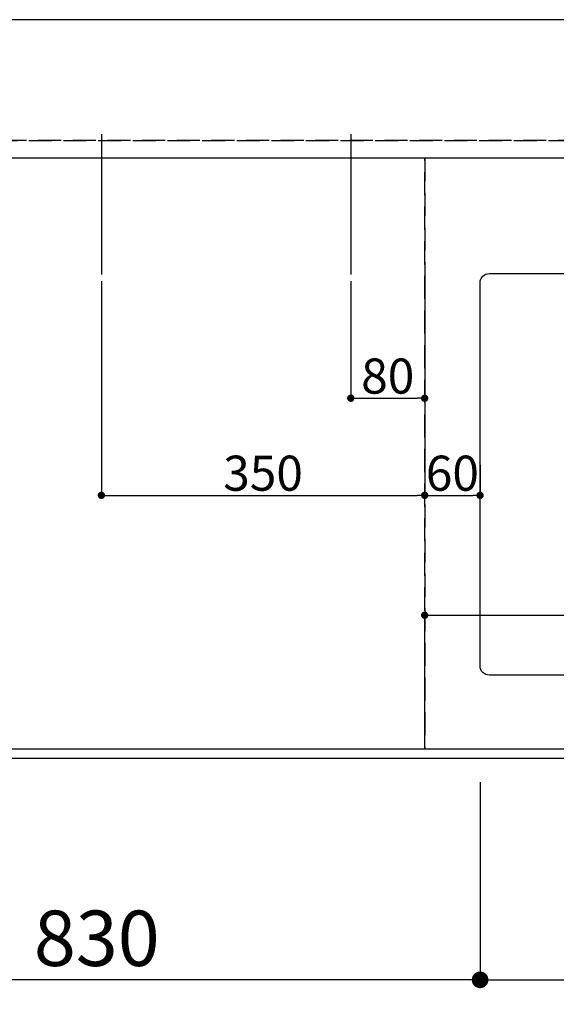
# Model space of a CAD drawing. Extents: x 55896 to 82369, y -13 to 8857.
# Drawn here: x 58274 to 58855, y 6093 to 7160 of the extents above; entities that cross this region are included whole.
import ezdxf

# ---------------------------------------------------------------- set-up
doc = ezdxf.new("R2010")
doc.units = 0
doc.header["$LTSCALE"] = 50
doc.header["$MEASUREMENT"] = 0
doc.linetypes.add('DASHED', pattern=[0.75, 0.5, -0.25])
doc.linetypes.add('HIDDEN', pattern=[0.375, 0.25, -0.125])
doc.layers.get('0').update_dxf_attribs({"linetype": 'CONTINUOUS'})
doc.layers.get('DEFPOINTS').update_dxf_attribs({"color": 146, "linetype": 'CONTINUOUS'})
for name, color, linetype in [('121-キャビネット（中）', 253, 'HIDDEN'), ('126-甲板', 2, 'CONTINUOUS'), ('166-寸法B', 11, 'CONTINUOUS')]:
    doc.layers.add(name, color=color, linetype=linetype)
doc.styles.add('KH001', font='txt')
doc.dimstyles.new('KH1xx015', dxfattribs={"dimscale": 10, "dimtxt": 3.8, "dimasz": 0.8, "dimexe": 0.3, "dimexo": 1.2, "dimgap": 0.5, "dimtad": 3, "dimdec": 1, "dimdsep": 46, "dimlunit": 6, "dimtxsty": 'KH001', "dimblk": 'DOT', "dimcen": 1, "dimdle": 1, "dimclrd": 256, "dimclre": 256, "dimclrt": 256, "dimadec": 0, "dimazin": 0, "dimtfac": 1, "dimtdec": 1, "dimtix": 1, "dimtmove": 2, "dimatfit": 3, "dimldrblk": 'CLOSEDBLANK', "dimfxl": 1, "dimtolj": 1, "dimtzin": 0, "dimlwd": -1, "dimlwe": -1, "dimarcsym": 0})
doc.dimstyles.new('KH1xx030', dxfattribs={"dimscale": 30, "dimtxt": 2, "dimasz": 0.6, "dimexe": 0.3, "dimexo": 1.2, "dimgap": 0.5, "dimtad": 3, "dimdec": 1, "dimdsep": 46, "dimlunit": 6, "dimtxsty": 'KH001', "dimblk": 'DOT', "dimcen": 1, "dimdle": 1, "dimclrd": 256, "dimclre": 256, "dimclrt": 256, "dimadec": 0, "dimazin": 0, "dimtfac": 1, "dimtdec": 1, "dimtix": 1, "dimtmove": 2, "dimatfit": 3, "dimldrblk": 'CLOSEDBLANK', "dimfxl": 1, "dimtolj": 1, "dimtzin": 0, "dimlwd": -1, "dimlwe": -1, "dimarcsym": 0})

# ---------------------------------------------------------------- blocks, each defined once
blk = doc.blocks.new('_Dot')
at = {"color": 0, "linetype": 'ByBlock', "lineweight": -2}
blk.add_line((-0.5, 0), (-1, 0), dxfattribs=at)
at = {"color": 0, "linetype": 'ByBlock', "const_width": 0.5}
blk.add_lwpolyline([(-0.25, 0, 1), (0.25, 0, 1)], format="xyb", close=True, dxfattribs=at)
blk = doc.blocks.new('*D33')
at = {"layer": '166-寸法B', "transparency": 16777216}
for p, q in [((58772.1, 6333.9), (58772.1, 6110.9)), ((59572.1, 6323.9), (59572.1, 6110.9)), ((58790.1, 6119.9), (59554.1, 6119.9))]:
    blk.add_line(p, q, dxfattribs=at)
at = {"layer": 'DEFPOINTS', "color": 0, "transparency": 16777216}
for p in [(58772.1, 6369.9), (59572.1, 6359.9), (59572.1, 6119.9)]:
    blk.add_point(p, dxfattribs=at)
at = {"layer": '166-寸法B', "transparency": 16777216, "xscale": 18, "yscale": 18, "zscale": 18, "rotation": 180}
blk.add_blockref('_Dot', (58772.1, 6119.9), dxfattribs=at)
at = {"layer": '166-寸法B', "transparency": 16777216, "xscale": 18, "yscale": 18, "zscale": 18}
blk.add_blockref('_Dot', (59572.1, 6119.9), dxfattribs=at)
at = {"layer": '166-寸法B', "transparency": 16777216, "insert": (59172.1, 6170), "char_height": 60, "attachment_point": 5, "style": 'KH001'}
blk.add_mtext('\\A1;800〈開口〉', dxfattribs=at)
blk = doc.blocks.new('_ClosedBlank')
at = {"color": 0, "linetype": 'ByBlock', "lineweight": -2}
for p, q in [((-1, 0.167), (0, 0)), ((-1, 0.167), (-1, -0.167)), ((0, 0), (-1, -0.167))]:
    blk.add_line(p, q, dxfattribs=at)
blk = doc.blocks.new('*D37')
at = {"layer": '166-寸法B', "transparency": 16777216}
for p, q in [((58772.1, 6333.9), (58772.1, 6110.9)), ((57942.1, 6323.9), (57942.1, 6110.9)), ((58754.1, 6119.9), (57960.1, 6119.9))]:
    blk.add_line(p, q, dxfattribs=at)
at = {"layer": 'DEFPOINTS', "color": 0, "transparency": 16777216}
for p in [(58772.1, 6369.9), (57942.1, 6359.9), (57942.1, 6119.9)]:
    blk.add_point(p, dxfattribs=at)
at = {"layer": '166-寸法B', "transparency": 16777216, "xscale": 18, "yscale": 18, "zscale": 18, "rotation": 180}
blk.add_blockref('_Dot', (57942.1, 6119.9), dxfattribs=at)
at = {"layer": '166-寸法B', "transparency": 16777216, "xscale": 18, "yscale": 18, "zscale": 18}
blk.add_blockref('_Dot', (58772.1, 6119.9), dxfattribs=at)
at = {"layer": '166-寸法B', "transparency": 16777216, "insert": (58357.1, 6164.9), "char_height": 60, "attachment_point": 5, "style": 'KH001'}
blk.add_mtext('\\A1;830', dxfattribs=at)
blk = doc.blocks.new('*D40')
at = {"layer": '166-寸法B', "transparency": 16777216}
for p, q in [((57196.1, 6323.9), (57196.1, 5975.9)), ((59784.1, 6323.9), (59784.1, 5975.9)), ((59766.1, 5984.9), (57214.1, 5984.9))]:
    blk.add_line(p, q, dxfattribs=at)
at = {"layer": 'DEFPOINTS', "color": 0, "transparency": 16777216}
for p in [(57196.1, 6359.9), (59784.1, 6359.9), (57196.1, 5984.9)]:
    blk.add_point(p, dxfattribs=at)
at = {"layer": '166-寸法B', "transparency": 16777216, "xscale": 18, "yscale": 18, "zscale": 18, "rotation": 180}
blk.add_blockref('_Dot', (57196.1, 5984.9), dxfattribs=at)
at = {"layer": '166-寸法B', "transparency": 16777216, "xscale": 18, "yscale": 18, "zscale": 18}
blk.add_blockref('_Dot', (59784.1, 5984.9), dxfattribs=at)
at = {"layer": '166-寸法B', "transparency": 16777216, "insert": (58490.1, 6035.3), "char_height": 60, "attachment_point": 5, "style": 'KH001'}
blk.add_mtext('\\A1;2,588〈ﾜｰｸﾄｯﾌﾟ寸法〉', dxfattribs=at)
blk = doc.blocks.new('*D50')
at = {"layer": 'DEFPOINTS', "transparency": 16777216}
for p, q in [((58632.1, 6876.6), (58632.1, 6746.9)), ((58712.1, 6876.6), (58712.1, 6746.9)), ((58640.1, 6749.9), (58704.1, 6749.9))]:
    blk.add_line(p, q, dxfattribs=at)
at = {"layer": 'DEFPOINTS', "color": 0, "transparency": 16777216}
for p in [(58632.1, 6888.6), (58712.1, 6888.6), (58712.1, 6749.9)]:
    blk.add_point(p, dxfattribs=at)
at = {"layer": 'DEFPOINTS', "transparency": 16777216, "xscale": 8, "yscale": 8, "zscale": 8, "rotation": 180}
blk.add_blockref('_Dot', (58632.1, 6749.9), dxfattribs=at)
at = {"layer": 'DEFPOINTS', "transparency": 16777216, "xscale": 8, "yscale": 8, "zscale": 8}
blk.add_blockref('_Dot', (58712.1, 6749.9), dxfattribs=at)
at = {"layer": 'DEFPOINTS', "transparency": 16777216, "insert": (58672.1, 6773.9), "char_height": 38, "attachment_point": 5, "style": 'KH001'}
blk.add_mtext('\\A1;80', dxfattribs=at)
blk = doc.blocks.new('*D51')
at = {"layer": 'DEFPOINTS', "transparency": 16777216}
for p, q in [((58362.1, 6876.6), (58362.1, 6641.7)), ((58712.1, 6876.6), (58712.1, 6641.7)), ((58370.1, 6644.7), (58704.1, 6644.7))]:
    blk.add_line(p, q, dxfattribs=at)
at = {"layer": 'DEFPOINTS', "color": 0, "transparency": 16777216}
for p in [(58362.1, 6888.6), (58712.1, 6888.6), (58712.1, 6644.7)]:
    blk.add_point(p, dxfattribs=at)
at = {"layer": 'DEFPOINTS', "transparency": 16777216, "xscale": 8, "yscale": 8, "zscale": 8, "rotation": 180}
blk.add_blockref('_Dot', (58362.1, 6644.7), dxfattribs=at)
at = {"layer": 'DEFPOINTS', "transparency": 16777216, "xscale": 8, "yscale": 8, "zscale": 8}
blk.add_blockref('_Dot', (58712.1, 6644.7), dxfattribs=at)
at = {"layer": 'DEFPOINTS', "transparency": 16777216, "insert": (58537.1, 6668.7), "char_height": 38, "attachment_point": 5, "style": 'KH001'}
blk.add_mtext('\\A1;350', dxfattribs=at)
blk = doc.blocks.new('*D58')
at = {"layer": '166-寸法B', "transparency": 16777216}
for p, q in [((57193.1, 6323.9), (57193.1, 5840.9)), ((59784.1, 6323.9), (59784.1, 5840.9)), ((59766.1, 5849.9), (57211.1, 5849.9))]:
    blk.add_line(p, q, dxfattribs=at)
at = {"layer": 'DEFPOINTS', "color": 0, "transparency": 16777216}
for p in [(57193.1, 6359.9), (59784.1, 6359.9), (57193.1, 5849.9)]:
    blk.add_point(p, dxfattribs=at)
at = {"layer": '166-寸法B', "transparency": 16777216, "xscale": 18, "yscale": 18, "zscale": 18, "rotation": 180}
blk.add_blockref('_Dot', (57193.1, 5849.9), dxfattribs=at)
at = {"layer": '166-寸法B', "transparency": 16777216, "xscale": 18, "yscale": 18, "zscale": 18}
blk.add_blockref('_Dot', (59784.1, 5849.9), dxfattribs=at)
at = {"layer": '166-寸法B', "transparency": 16777216, "insert": (58488.6, 5898.7), "char_height": 60, "attachment_point": 5, "style": 'KH001'}
blk.add_mtext('\\A1;2,591', dxfattribs=at)
blk = doc.blocks.new('*D61')
at = {"layer": 'DEFPOINTS', "transparency": 16777216}
for p, q in [((58712.1, 6381.9), (58712.1, 6517.8)), ((59762.1, 6381.9), (59762.1, 6517.8)), ((58720.1, 6514.8), (59754.1, 6514.8))]:
    blk.add_line(p, q, dxfattribs=at)
at = {"layer": 'DEFPOINTS', "color": 0, "transparency": 16777216}
for p in [(59762.1, 6514.8), (58712.1, 6369.9), (59762.1, 6369.9)]:
    blk.add_point(p, dxfattribs=at)
at = {"layer": 'DEFPOINTS', "transparency": 16777216, "xscale": 8, "yscale": 8, "zscale": 8, "rotation": 180}
blk.add_blockref('_Dot', (58712.1, 6514.8), dxfattribs=at)
at = {"layer": 'DEFPOINTS', "transparency": 16777216, "xscale": 8, "yscale": 8, "zscale": 8}
blk.add_blockref('_Dot', (59762.1, 6514.8), dxfattribs=at)
at = {"layer": 'DEFPOINTS', "transparency": 16777216, "insert": (59237.1, 6541.2), "char_height": 38, "attachment_point": 5, "style": 'KH001'}
blk.add_mtext('\\A1;1,050', dxfattribs=at)
blk = doc.blocks.new('*D64')
at = {"layer": 'DEFPOINTS', "transparency": 16777216}
for p, q in [((58712.1, 6677.9), (58712.1, 6641.7)), ((58772.1, 6677.9), (58772.1, 6641.7)), ((58720.1, 6644.7), (58764.1, 6644.7))]:
    blk.add_line(p, q, dxfattribs=at)
at = {"layer": 'DEFPOINTS', "color": 0, "transparency": 16777216}
for p in [(58712.1, 6689.9), (58772.1, 6689.9), (58772.1, 6644.7)]:
    blk.add_point(p, dxfattribs=at)
at = {"layer": 'DEFPOINTS', "transparency": 16777216, "xscale": 8, "yscale": 8, "zscale": 8, "rotation": 180}
blk.add_blockref('_Dot', (58712.1, 6644.7), dxfattribs=at)
at = {"layer": 'DEFPOINTS', "transparency": 16777216, "xscale": 8, "yscale": 8, "zscale": 8}
blk.add_blockref('_Dot', (58772.1, 6644.7), dxfattribs=at)
at = {"layer": 'DEFPOINTS', "transparency": 16777216, "insert": (58742.1, 6668.7), "char_height": 38, "attachment_point": 5, "style": 'KH001'}
blk.add_mtext('\\A1;60', dxfattribs=at)

msp = doc.modelspace()

# ---------------------------------------------------------------- linework, layer by layer
at = {"layer": '121-キャビネット（中）', "ltscale": 2}
msp.add_line((59781.1, 7028.94), (57193.1, 7028.94), dxfattribs=at)
msp.add_lwpolyline([(57193.1, 6369.94), (59781.1, 6369.94), (59781.1, 7028.94)], dxfattribs=at)
at = {"layer": '126-甲板'}
msp.add_lwpolyline([(59784.1, 7159.94), (57196.1, 7159.94), (57196.1, 6359.94), (59784.1, 6359.94)], close=True, dxfattribs=at)
at = {"layer": '126-甲板', "linetype": 'Continuous'}
msp.add_lwpolyline([(58782.1, 6884.94), (59562.1, 6884.94, -0.4142136), (59572.1, 6874.94), (59572.1, 6459.94, -0.4142136), (59562.1, 6449.94), (58782.1, 6449.94, -0.4142136), (58772.1, 6459.94), (58772.1, 6874.94, -0.4142136)], format="xyb", close=True, dxfattribs=at)
at = {"layer": 'DEFPOINTS'}
for p, q in [((58362.1, 7036.01), (58362.1, 6883.87)), ((58632.1, 7036.01), (58632.1, 6883.87))]:
    msp.add_line(p, q, dxfattribs=at)
at = {"layer": 'DEFPOINTS', "linetype": 'DASHED'}
for points in [[(57196.1, 7028.94), (59781.1, 7028.94), (59781.1, 7009.94), (57196.1, 7009.94)], [(57962.1, 6369.94), (58712.1, 6369.94), (58712.1, 7009.94), (57962.1, 7009.94)], [(58712.1, 6369.94), (59762.1, 6369.94), (59762.1, 7009.94), (58712.1, 7009.94)]]:
    msp.add_lwpolyline(points, close=True, dxfattribs=at)

# ---------------------------------------------------------------- dimensions: what is measured, and where the dimension line sits
at = {"layer": '166-寸法B'}
for base, p1, p2, picture, middle in [((57942.1, 6119.94), (58772.1, 6369.94), (57942.1, 6359.94), '*D37', (58357.1, 6164.94)), ((57193.1, 5849.94), (59784.1, 6359.94), (57193.1, 6359.94), '*D58', (58488.6, 5898.75))]:
    dim = msp.add_linear_dim(base=base, p1=p1, p2=p2, dimstyle='KH1xx030', dxfattribs=at)
    dim.commit()
    dim.dimension.update_dxf_attribs({"geometry": picture, "text_midpoint": middle})
for base, p1, p2, text, picture, middle in [((59572.1, 6119.94), (58772.1, 6369.94), (59572.1, 6359.94), '<>〈開口〉', '*D33', (59172.1, 6169.97)), ((57196.1, 5984.94), (59784.1, 6359.94), (57196.1, 6359.94), '<>〈ﾜｰｸﾄｯﾌﾟ寸法〉', '*D40', (58490.1, 6035.27))]:
    dim = msp.add_linear_dim(base=base, p1=p1, p2=p2, text=text, dimstyle='KH1xx030', dxfattribs=at)
    dim.commit()
    dim.dimension.update_dxf_attribs({"geometry": picture, "text_midpoint": middle})
at = {"layer": 'DEFPOINTS'}
for base, p1, p2, picture, middle in [((58712.1, 6644.7), (58362.1, 6888.61), (58712.1, 6888.61), '*D51', (58537.1, 6668.7)), ((58712.1, 6749.89), (58632.1, 6888.61), (58712.1, 6888.61), '*D50', (58672.1, 6773.89)), ((58772.1, 6644.7), (58712.1, 6689.94), (58772.1, 6689.94), '*D64', (58742.1, 6668.7)), ((59762.1, 6514.82), (58712.1, 6369.94), (59762.1, 6369.94), '*D61', (59237.1, 6541.23))]:
    dim = msp.add_linear_dim(base=base, p1=p1, p2=p2, dimstyle='KH1xx015', dxfattribs=at)
    dim.commit()
    dim.dimension.update_dxf_attribs({"geometry": picture, "text_midpoint": middle})

doc.saveas('drawing.dxf')
